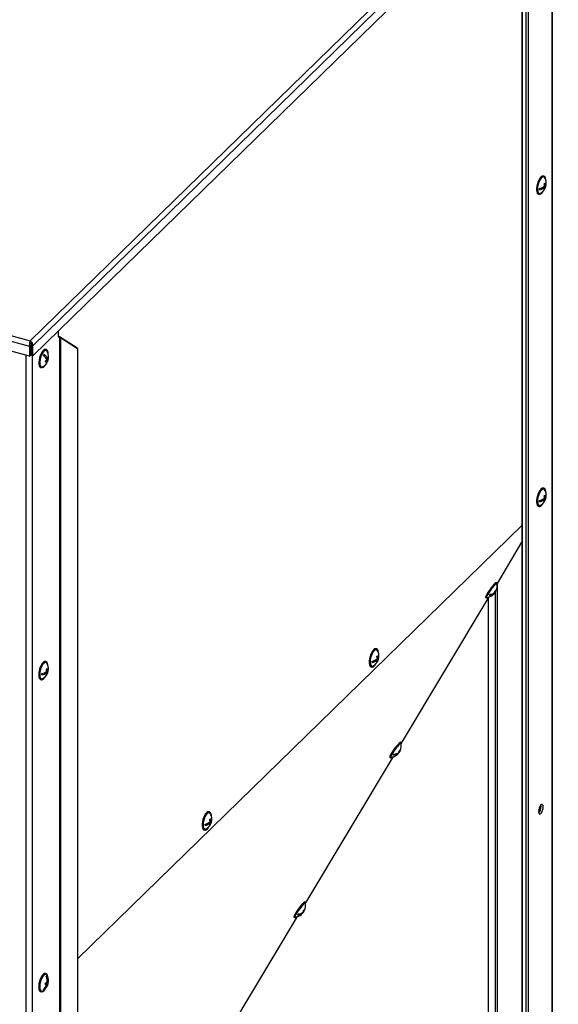
# Model space of a CAD drawing. Units: millimetres. Extents: x 75 to 6225, y 75 to 4380.
# Drawn here: x 4441 to 4787, y 921 to 1554 of the extents above; entities that cross this region are included whole.
import ezdxf

# ---------------------------------------------------------------- set-up
doc = ezdxf.new("R2010")
doc.units = ezdxf.units.MM
doc.header["$LTSCALE"] = 15

msp = doc.modelspace()

# ---------------------------------------------------------------- linework, layer by layer
at = {"lineweight": 25}
for p, q in [((4447.553, 1347.674), (4784.274, 1676.324)), ((4449.271, 1344.586), (4786.854, 1674.077)), ((4786.854, 1667.588), (4449.271, 1338.098)), ((4782.707, 1663.541), (4782.707, 558.106)), ((4783.04, 558.799), (4783.04, 1663.866)), ((4763.513, 1640.738), (4763.513, 540.66)), ((4763.578, 1640.196), (4763.578, 540.347)), ((4766.099, 1624.78), (4766.099, 534.33)), ((4767.565, 1624.943), (4767.565, 534.493)), ((3929.284, 1488.528), (4447.553, 1347.674)), ((3927.334, 1485.56), (4447.235, 1344.262)), ((4447.235, 1337.773), (3927.334, 1479.072)), ((4777.666, 1453.486), (4777.224, 1453.606)), ((4775.249, 1445.762), (4774.83, 1445.311)), ((4777.229, 1446.661), (4778.053, 1446.437)), ((4777.857, 1447.118), (4778.519, 1446.938)), ((4777.926, 1447.924), (4778.494, 1447.769)), ((4777.993, 1445.845), (4778.325, 1445.755)), ((4774.077, 1442.026), (4774.519, 1441.906)), ((4465.611, 1354.046), (4465.611, 1350.225)), ((4465.611, 1350.225), (4466.318, 1350.003)), ((4466.318, 1350.003), (4466.318, 249.456)), ((4466.452, 1350.347), (4467.018, 1349.632)), ((4477.519, 1343.271), (4466.452, 1350.347)), ((4478.085, 1342.556), (4467.018, 1349.632)), ((4467.018, 1349.632), (4467.018, 249.782)), ((4447.609, 1344.627), (4447.235, 1344.262)), ((4447.235, 1344.262), (4447.235, 1337.773)), ((4447.547, 1347.107), (4447.457, 1347.02)), ((4447.571, 1346.976), (4447.516, 1346.922)), ((4447.553, 1346.988), (4447.553, 1347.674)), ((4447.581, 1346.986), (4447.607, 1346.979)), ((4447.609, 1344.627), (4447.609, 1338.138)), ((4448.564, 1344.779), (4449.271, 1344.586)), ((4448.564, 1338.29), (4448.564, 1344.779)), ((4449.271, 1338.098), (4449.271, 1344.586)), ((4457.98, 1342.039), (4457.538, 1342.159)), ((4477.519, 1343.271), (4478.085, 1342.556)), ((4478.085, 1342.556), (4478.085, 252.106)), ((4444.893, 1338.41), (4444.893, 231.722)), ((4447.235, 1337.773), (4447.609, 1338.138)), ((4449.271, 1338.098), (4448.564, 1338.29)), ((4448.784, 1338.23), (4448.784, 232.342)), ((4456.339, 1338.618), (4456.623, 1337.791)), ((4457.655, 1336.62), (4458.698, 1336.336)), ((4458.066, 1335.981), (4458.898, 1335.755)), ((4458.976, 1337.073), (4459.298, 1336.985)), ((4454.391, 1330.58), (4454.833, 1330.459)), ((4457.97, 1335.115), (4458.476, 1334.977)), ((4777.666, 1252.909), (4777.224, 1253.029)), ((4777.926, 1247.347), (4778.494, 1247.192)), ((4774.077, 1241.449), (4774.519, 1241.329)), ((4775.249, 1245.185), (4774.83, 1244.734)), ((4777.229, 1246.084), (4778.053, 1245.86)), ((4777.857, 1246.541), (4778.519, 1246.361)), ((4777.993, 1245.268), (4778.325, 1245.178)), ((4478.085, 950.533), (4763.513, 1229.119)), ((4747.696, 1191.841), (4763.513, 1218.234)), ((4747.639, 1192.091), (4747.24, 1192.385)), ((4747.575, 1191.398), (4747.575, 616.747)), ((4745.34, 1185.454), (4745.624, 1185.245)), ((4745.945, 1185.859), (4746.111, 1185.736)), ((4746.214, 1186.566), (4746.467, 1186.379)), ((4746.252, 1185.923), (4746.252, 617.106)), ((4686.158, 1089.156), (4742.474, 1183.128)), ((4740.121, 1182.725), (4740.52, 1182.431)), ((4741.74, 1181.902), (4741.74, 618.333)), ((4670.166, 1149.641), (4669.724, 1149.761)), ((4457.856, 1141.496), (4457.414, 1141.616)), ((4667.749, 1141.917), (4667.33, 1141.466)), ((4669.729, 1142.816), (4670.553, 1142.592)), ((4670.358, 1143.273), (4671.019, 1143.094)), ((4670.426, 1144.079), (4670.994, 1143.925)), ((4670.494, 1142), (4670.825, 1141.91)), ((4455.527, 1133.977), (4455.02, 1133.476)), ((4457.328, 1134.701), (4458.231, 1134.456)), ((4457.976, 1135.112), (4458.698, 1134.916)), ((4458.143, 1133.786), (4458.469, 1133.697)), ((4458.156, 1135.917), (4458.695, 1135.771)), ((4666.577, 1138.181), (4667.019, 1138.061)), ((4454.267, 1130.036), (4454.709, 1129.916)), ((4686.101, 1089.406), (4685.703, 1089.7)), ((4683.802, 1082.769), (4684.086, 1082.56)), ((4684.407, 1083.173), (4684.573, 1083.051)), ((4684.677, 1083.88), (4684.929, 1083.694)), ((4624.62, 986.47), (4680.936, 1080.443)), ((4678.583, 1080.04), (4678.982, 1079.746)), ((4562.826, 1044.874), (4562.384, 1044.994)), ((4562.389, 1038.049), (4563.213, 1037.825)), ((4563.018, 1038.506), (4563.679, 1038.326)), ((4563.086, 1039.312), (4563.654, 1039.158)), ((4559.237, 1033.414), (4559.679, 1033.294)), ((4560.409, 1037.15), (4559.99, 1036.699)), ((4563.154, 1037.233), (4563.485, 1037.143)), ((4623.139, 981.195), (4623.392, 981.009)), ((4624.563, 986.721), (4624.165, 987.014)), ((4563.082, 883.785), (4619.399, 977.757)), ((4617.046, 977.354), (4617.444, 977.06)), ((4622.264, 980.084), (4622.548, 979.875)), ((4622.869, 980.488), (4623.035, 980.366)), ((4457.856, 940.919), (4457.414, 941.039)), ((4455.988, 930.621), (4456.307, 930.534)), ((4457.341, 934.274), (4458.147, 934.054)), ((4457.367, 934.37), (4458.557, 934.047)), ((4457.434, 934.508), (4457.402, 934.509)), ((4457.569, 935.094), (4457.434, 934.508)), ((4457.434, 934.508), (4458.94, 934.099)), ((4458.385, 935.125), (4458.779, 935.018)), ((4454.267, 929.459), (4454.709, 929.339))]:
    msp.add_line(p, q, dxfattribs=at)
at = {"lineweight": 25, "flags": 128}
for points in [[(4777.224, 1453.606), (4777.17, 1453.619), (4776.538, 1453.56), (4775.849, 1453.14), (4775.148, 1452.386), (4774.479, 1451.344), (4773.883, 1450.081), (4773.399, 1448.675), (4773.055, 1447.216), (4772.875, 1445.794), (4772.87, 1444.499), (4773.039, 1443.413), (4773.372, 1442.603), (4773.848, 1442.121), (4774.077, 1442.026)], [(4778.886, 1450.787), (4778.81, 1451.587), (4778.557, 1452.542), (4778.15, 1453.193), (4777.612, 1453.499), (4776.98, 1453.44), (4776.291, 1453.02), (4775.591, 1452.265), (4774.921, 1451.224), (4774.326, 1449.961), (4773.841, 1448.555), (4773.498, 1447.095), (4773.318, 1445.674), (4773.312, 1444.379), (4773.481, 1443.293), (4773.814, 1442.483), (4774.29, 1442.001), (4774.88, 1441.876), (4775.545, 1442.118), (4776.246, 1442.71), (4776.246, 1442.71)], [(4778.235, 1452.383), (4777.806, 1452.879), (4777.253, 1453.034), (4776.621, 1452.825), (4775.952, 1452.266), (4775.294, 1451.397), (4774.69, 1450.275), (4774.181, 1448.977), (4773.803, 1447.592), (4773.581, 1446.214), (4773.53, 1444.937), (4773.653, 1443.848), (4773.943, 1443.021), (4774.379, 1442.513), (4774.933, 1442.358), (4775.565, 1442.567), (4775.568, 1442.569)], [(4776.246, 1442.71), (4776.936, 1443.615), (4776.937, 1443.616)], [(4457.538, 1342.159), (4457.31, 1342.193), (4456.657, 1342.029), (4455.961, 1341.509), (4455.265, 1340.667), (4454.612, 1339.554), (4454.045, 1338.242), (4453.598, 1336.811), (4453.3, 1335.353), (4453.169, 1333.959), (4453.214, 1332.716), (4453.432, 1331.703)], [(4459.199, 1339.34), (4459.068, 1340.442), (4458.769, 1341.316), (4458.321, 1341.871), (4457.753, 1342.073), (4457.1, 1341.909), (4456.403, 1341.389), (4455.707, 1340.547), (4455.055, 1339.434), (4454.487, 1338.121), (4454.04, 1336.691), (4453.742, 1335.233), (4453.611, 1333.839), (4453.656, 1332.596), (4453.874, 1331.583), (4453.874, 1331.583)], [(4458.549, 1340.937), (4458.365, 1341.208), (4457.869, 1341.551), (4457.273, 1341.533), (4456.618, 1341.155), (4455.949, 1340.442), (4455.311, 1339.444), (4454.747, 1338.228), (4454.297, 1336.877), (4453.99, 1335.483), (4453.848, 1334.142), (4453.881, 1332.944), (4454.085, 1331.972)], [(4453.874, 1331.583), (4454.251, 1330.863), (4454.763, 1330.481), (4455.378, 1330.462), (4456.058, 1330.807), (4456.76, 1331.493), (4457.251, 1332.17)], [(4454.085, 1331.972), (4454.448, 1331.291), (4454.944, 1330.948), (4455.539, 1330.966), (4455.881, 1331.122)], [(4777.224, 1253.029), (4777.17, 1253.042), (4776.538, 1252.983), (4775.849, 1252.563), (4775.148, 1251.808), (4774.479, 1250.767), (4773.883, 1249.504), (4773.399, 1248.098), (4773.055, 1246.638), (4772.875, 1245.217), (4772.87, 1243.922), (4773.039, 1242.836), (4773.372, 1242.026), (4773.848, 1241.544), (4774.077, 1241.449)], [(4778.886, 1250.209), (4778.81, 1251.009), (4778.557, 1251.965), (4778.15, 1252.616), (4777.612, 1252.922), (4776.98, 1252.863), (4776.291, 1252.443), (4775.591, 1251.688), (4774.921, 1250.647), (4774.326, 1249.383), (4773.841, 1247.978), (4773.498, 1246.518), (4773.318, 1245.096), (4773.312, 1243.802), (4773.481, 1242.715), (4773.814, 1241.906), (4774.29, 1241.424), (4774.88, 1241.299), (4775.545, 1241.541), (4776.246, 1242.133), (4776.246, 1242.133)], [(4778.235, 1251.806), (4777.806, 1252.301), (4777.253, 1252.456), (4776.621, 1252.248), (4775.952, 1251.689), (4775.294, 1250.819), (4774.69, 1249.697), (4774.181, 1248.4), (4773.803, 1247.015), (4773.581, 1245.637), (4773.53, 1244.36), (4773.653, 1243.271), (4773.943, 1242.444), (4774.379, 1241.936), (4774.933, 1241.781), (4775.565, 1241.99), (4775.568, 1241.992)], [(4776.246, 1242.133), (4776.936, 1243.038), (4776.937, 1243.039)], [(4747.24, 1192.385), (4747.129, 1192.408), (4746.746, 1192.227), (4746.17, 1191.751), (4745.438, 1191.012), (4744.595, 1190.056), (4743.695, 1188.943), (4742.794, 1187.742), (4741.949, 1186.53), (4741.212, 1185.382), (4740.631, 1184.37), (4740.241, 1183.559), (4740.068, 1182.999), (4740.121, 1182.725), (4740.121, 1182.725)], [(4747.474, 1191.149), (4747.634, 1191.571), (4747.694, 1191.991), (4747.528, 1192.114), (4747.145, 1191.933), (4746.569, 1191.457), (4745.836, 1190.718), (4744.994, 1189.762), (4744.094, 1188.649), (4743.193, 1187.448), (4742.347, 1186.236), (4741.611, 1185.088), (4741.03, 1184.077), (4740.64, 1183.265), (4740.466, 1182.705), (4740.52, 1182.431), (4740.797, 1182.461), (4741.28, 1182.792), (4741.37, 1182.868)], [(4747.392, 1191.601), (4747.36, 1191.672), (4747.117, 1191.674), (4746.667, 1191.376), (4746.041, 1190.797), (4745.281, 1189.977), (4744.439, 1188.972), (4743.573, 1187.85), (4742.741, 1186.689), (4742.001, 1185.566), (4741.402, 1184.559), (4740.985, 1183.736), (4740.78, 1183.153), (4740.799, 1182.85), (4740.915, 1182.812)], [(4669.724, 1149.761), (4669.67, 1149.774), (4669.038, 1149.715), (4668.349, 1149.295), (4667.648, 1148.541), (4666.979, 1147.499), (4666.383, 1146.236), (4665.899, 1144.83), (4665.556, 1143.371), (4665.375, 1141.949), (4665.37, 1140.654), (4665.539, 1139.568), (4665.872, 1138.758), (4666.348, 1138.276), (4666.577, 1138.181)], [(4671.386, 1146.942), (4671.311, 1147.742), (4671.058, 1148.697), (4670.65, 1149.348), (4670.113, 1149.654), (4669.48, 1149.595), (4668.792, 1149.175), (4668.091, 1148.42), (4667.421, 1147.379), (4666.826, 1146.116), (4666.341, 1144.71), (4665.998, 1143.251), (4665.818, 1141.829), (4665.812, 1140.534), (4665.981, 1139.448), (4666.314, 1138.638), (4666.79, 1138.156), (4667.38, 1138.032), (4668.046, 1138.273), (4668.746, 1138.865), (4668.746, 1138.865)], [(4670.735, 1148.538), (4670.306, 1149.034), (4669.753, 1149.189), (4669.121, 1148.98), (4668.453, 1148.422), (4667.794, 1147.552), (4667.19, 1146.43), (4666.681, 1145.132), (4666.303, 1143.747), (4666.081, 1142.369), (4666.03, 1141.092), (4666.153, 1140.003), (4666.443, 1139.176), (4666.88, 1138.668), (4667.433, 1138.513), (4668.065, 1138.722), (4668.068, 1138.724)], [(4457.414, 1141.616), (4456.857, 1141.61), (4456.176, 1141.26), (4455.474, 1140.568), (4454.795, 1139.578), (4454.182, 1138.352), (4453.673, 1136.968), (4453.3, 1135.512), (4453.087, 1134.075), (4453.047, 1132.749), (4453.182, 1131.616), (4453.484, 1130.747), (4453.934, 1130.198), (4454.267, 1130.036)], [(4459.076, 1138.797), (4459.03, 1139.379), (4458.81, 1140.387), (4458.43, 1141.102), (4457.916, 1141.477), (4457.299, 1141.49), (4456.618, 1141.14), (4455.917, 1140.448), (4455.238, 1139.458), (4454.624, 1138.232), (4454.115, 1136.847), (4453.742, 1135.391), (4453.529, 1133.955), (4453.489, 1132.629), (4453.624, 1131.496), (4453.926, 1130.627), (4454.377, 1130.078), (4454.947, 1129.882), (4455.601, 1130.052), (4456.298, 1130.578), (4456.298, 1130.578)], [(4458.425, 1140.393), (4458.088, 1140.819), (4457.554, 1141.042), (4456.933, 1140.901), (4456.269, 1140.407), (4455.605, 1139.592), (4454.987, 1138.512), (4454.458, 1137.24), (4454.053, 1135.865), (4453.8, 1134.478), (4453.716, 1133.175), (4453.807, 1132.045), (4454.066, 1131.164), (4454.477, 1130.592), (4455.011, 1130.369), (4455.632, 1130.51), (4455.758, 1130.579)], [(4668.746, 1138.865), (4669.436, 1139.77), (4669.437, 1139.772)], [(4456.298, 1130.578), (4456.993, 1131.425), (4457.127, 1131.626)], [(4685.703, 1089.7), (4685.591, 1089.723), (4685.208, 1089.541), (4684.632, 1089.066), (4683.9, 1088.327), (4683.057, 1087.371), (4682.157, 1086.257), (4681.256, 1085.057), (4680.411, 1083.844), (4679.674, 1082.697), (4679.093, 1081.685), (4678.703, 1080.874), (4678.53, 1080.314), (4678.583, 1080.04), (4678.583, 1080.04)], [(4685.936, 1088.464), (4686.096, 1088.886), (4686.157, 1089.306), (4685.99, 1089.429), (4685.607, 1089.247), (4685.031, 1088.772), (4684.299, 1088.033), (4683.456, 1087.077), (4682.556, 1085.964), (4681.655, 1084.763), (4680.809, 1083.551), (4680.073, 1082.403), (4679.492, 1081.391), (4679.102, 1080.58), (4678.929, 1080.02), (4678.982, 1079.746), (4679.259, 1079.775), (4679.743, 1080.107), (4679.833, 1080.182)], [(4685.855, 1088.916), (4685.822, 1088.987), (4685.579, 1088.989), (4685.13, 1088.691), (4684.503, 1088.112), (4683.743, 1087.292), (4682.902, 1086.287), (4682.035, 1085.165), (4681.203, 1084.003), (4680.463, 1082.881), (4679.864, 1081.873), (4679.447, 1081.05), (4679.242, 1080.467), (4679.261, 1080.165), (4679.377, 1080.126)], [(4562.384, 1044.994), (4562.33, 1045.007), (4561.698, 1044.948), (4561.009, 1044.528), (4560.309, 1043.774), (4559.639, 1042.732), (4559.044, 1041.469), (4558.559, 1040.063), (4558.216, 1038.604), (4558.036, 1037.182), (4558.03, 1035.887), (4558.199, 1034.801), (4558.532, 1033.991), (4559.008, 1033.509), (4559.237, 1033.414)], [(4564.046, 1042.175), (4563.971, 1042.975), (4563.718, 1043.93), (4563.31, 1044.581), (4562.773, 1044.887), (4562.14, 1044.828), (4561.452, 1044.408), (4560.751, 1043.653), (4560.081, 1042.612), (4559.486, 1041.349), (4559.001, 1039.943), (4558.658, 1038.483), (4558.478, 1037.062), (4558.472, 1035.767), (4558.641, 1034.681), (4558.974, 1033.871), (4559.45, 1033.389), (4560.04, 1033.265), (4560.706, 1033.506), (4561.406, 1034.098), (4561.406, 1034.098)], [(4563.395, 1043.771), (4562.966, 1044.267), (4562.413, 1044.422), (4561.781, 1044.213), (4561.113, 1043.654), (4560.454, 1042.785), (4559.85, 1041.663), (4559.341, 1040.365), (4558.963, 1038.98), (4558.741, 1037.602), (4558.69, 1036.325), (4558.813, 1035.236), (4559.103, 1034.409), (4559.54, 1033.901), (4560.093, 1033.746), (4560.725, 1033.955), (4560.728, 1033.957)], [(4777.144, 1048.119), (4777.054, 1048.97), (4776.794, 1049.541), (4776.397, 1049.766), (4775.91, 1049.616), (4775.391, 1049.11), (4774.904, 1048.308), (4774.506, 1047.308), (4774.247, 1046.23), (4774.157, 1045.204), (4774.247, 1044.354), (4774.506, 1043.782), (4774.904, 1043.557), (4775.391, 1043.707), (4775.91, 1044.214), (4776.397, 1045.015), (4776.794, 1046.015), (4777.054, 1047.093), (4777.144, 1048.119)], [(4775.817, 1048.48), (4775.727, 1049.33), (4775.695, 1049.447)], [(4561.406, 1034.098), (4562.096, 1035.003), (4562.097, 1035.005)], [(4624.165, 987.014), (4624.054, 987.038), (4623.67, 986.856), (4623.094, 986.381), (4622.362, 985.642), (4621.519, 984.685), (4620.619, 983.572), (4619.718, 982.372), (4618.873, 981.159), (4618.137, 980.011), (4617.555, 979), (4617.166, 978.189), (4616.992, 977.628), (4617.046, 977.354), (4617.046, 977.354)], [(4624.398, 985.779), (4624.558, 986.2), (4624.619, 986.621), (4624.452, 986.744), (4624.069, 986.562), (4623.493, 986.087), (4622.761, 985.348), (4621.918, 984.392), (4621.018, 983.278), (4620.117, 982.078), (4619.272, 980.865), (4618.535, 979.717), (4617.954, 978.706), (4617.564, 977.895), (4617.391, 977.335), (4617.444, 977.061), (4617.721, 977.09), (4618.205, 977.421), (4618.295, 977.497)], [(4624.317, 986.231), (4624.285, 986.302), (4624.042, 986.304), (4623.592, 986.005), (4622.965, 985.426), (4622.206, 984.606), (4621.364, 983.601), (4620.497, 982.48), (4619.666, 981.318), (4618.925, 980.195), (4618.326, 979.188), (4617.91, 978.365), (4617.704, 977.782), (4617.723, 977.479), (4617.839, 977.441)], [(4457.414, 941.039), (4457.326, 941.058), (4456.689, 940.978), (4455.998, 940.538), (4455.298, 939.765), (4454.632, 938.709), (4454.042, 937.435), (4453.564, 936.024), (4453.23, 934.564), (4453.06, 933.147), (4453.064, 931.863), (4453.243, 930.791), (4453.585, 929.999), (4454.069, 929.537), (4454.267, 929.459)], [(4459.076, 938.219), (4458.99, 939.082), (4458.728, 940.021), (4458.311, 940.653), (4457.768, 940.938), (4457.131, 940.858), (4456.441, 940.418), (4455.74, 939.645), (4455.074, 938.589), (4454.484, 937.315), (4454.007, 935.904), (4453.672, 934.444), (4453.502, 933.027), (4453.507, 931.742), (4453.686, 930.67), (4454.028, 929.878), (4454.511, 929.416), (4455.106, 929.313), (4455.775, 929.576), (4456.476, 930.187), (4457.127, 931.049)], [(4458.425, 939.816), (4458.047, 940.275), (4457.505, 940.467), (4456.879, 940.296), (4456.212, 939.773), (4455.551, 938.933), (4454.939, 937.834), (4454.419, 936.551), (4454.025, 935.17), (4453.786, 933.787), (4453.717, 932.496), (4453.822, 931.383), (4454.095, 930.526), (4454.518, 929.983), (4455.06, 929.79), (4455.686, 929.961), (4455.758, 930.002)]]:
    msp.add_lwpolyline(points, dxfattribs=at)
at = {"lineweight": 25}
for centre, radius, start, end in [((4771.847, 1448.85), 7.3, 6.481956, 28.951881), ((4776.486, 1449.459), 2.624, 319.926913, 4.701594), ((4772.998, 1453.184), 7.765, 283.434098, 310.369604), ((4770.303, 1445.077), 4.533, 356.49443, 7.01846), ((4773.024, 1452.353), 7.765, 283.434098, 310.369604), ((4771.847, 1448.85), 7.3, 300.639093, 357.030933), ((4775.029, 1451.579), 4.056, 312.267582, 321.950571), ((4771.301, 1446.56), 6.764, 6.00313, 17.34984), ((4773.173, 1446.63), 4.884, 343.628144, 357.731025), ((4775.131, 1448.255), 4.056, 312.267582, 321.950571), ((4771.767, 1447.062), 6.764, 6.00313, 17.34984), ((4773.639, 1447.132), 4.884, 343.628144, 357.731025), ((4776.606, 1448.592), 2.528, 319.167077, 10.947484), ((4446.612, 1349.63), 3.719, 283.038323, 296.107829), ((4451.911, 1341.038), 5.046, 326.482551, 336.543677), ((4451.094, 1332.014), 8.009, 26.264362, 51.149991), ((4451.516, 1332.792), 8.009, 26.264362, 51.149991), ((4452.203, 1339.43), 7.202, 316.303455, 327.477405), ((4457.165, 1335.191), 1.822, 317.460066, 18.031083), ((4452.161, 1337.403), 7.3, 335.952373, 28.951881), ((4453.556, 1338.691), 5.656, 335.390068, 348.520699), ((4453.755, 1338.111), 5.656, 335.390068, 348.520699), ((4455.911, 1336.148), 3.489, 13.880864, 23.976882), ((4454.868, 1331.958), 1.459, 190.067853, 250.889957), ((4452.161, 1337.403), 7.3, 300.639093, 327.073854), ((4454.223, 1333.037), 3.489, 13.880864, 23.976882), ((4452.403, 1338.85), 7.202, 316.303455, 327.477405), ((4456.623, 1334.42), 1.935, 329.419252, 16.751523), ((4772.998, 1252.607), 7.765, 283.434098, 310.369604), ((4771.847, 1248.272), 7.3, 300.639093, 357.030933), ((4775.029, 1251.002), 4.056, 312.267582, 321.950571), ((4771.301, 1245.983), 6.764, 6.00313, 17.34984), ((4771.767, 1246.485), 6.764, 6.00313, 17.34984), ((4771.847, 1248.272), 7.3, 6.481956, 28.951881), ((4776.486, 1248.881), 2.624, 319.926913, 4.701594), ((4776.606, 1248.014), 2.528, 319.167077, 10.947484), ((4770.303, 1244.5), 4.533, 356.49443, 7.01846), ((4773.024, 1251.776), 7.765, 283.434098, 310.369604), ((4773.173, 1246.053), 4.884, 343.628144, 357.731025), ((4775.131, 1247.678), 4.056, 312.267582, 321.950571), ((4773.639, 1246.555), 4.884, 343.628144, 357.731025), ((4740.252, 1190.082), 7.3, 336.325843, 12.015623), ((4740.252, 1190.082), 7.3, 275.206338, 309.578044), ((4742.498, 1189.32), 5.136, 269.454316, 307.496008), ((4739.875, 1186.032), 3.168, 324.317293, 337.642996), ((4742.854, 1189.963), 5.136, 269.454316, 307.496008), ((4742.474, 1187.394), 3.813, 309.113874, 325.70234), ((4742.961, 1187.885), 3.813, 309.113874, 325.70234), ((4740.252, 1190.082), 7.3, 320.943217, 325.634446), ((4741.836, 1187.7), 4.523, 336.381925, 351.181218), ((4743.505, 1187.856), 3.359, 320.866476, 337.266761), ((4744.123, 1189.656), 3.433, 309.478378, 321.042883), ((4742.323, 1188.192), 4.523, 336.381925, 351.181218), ((4743.862, 1188.499), 3.359, 320.866126, 336.322545), ((4664.348, 1145.005), 7.3, 6.481956, 28.951881), ((4668.986, 1145.614), 2.624, 319.926913, 4.701594), ((4452.037, 1136.86), 7.3, 4.764878, 28.951881), ((4665.498, 1149.339), 7.765, 283.434098, 310.369604), ((4662.803, 1141.233), 4.533, 356.49443, 7.01846), ((4665.524, 1148.508), 7.765, 283.434098, 310.369604), ((4664.348, 1145.005), 7.3, 300.639093, 357.030933), ((4667.529, 1147.734), 4.056, 312.267582, 321.950571), ((4663.801, 1142.716), 6.764, 6.00313, 17.34984), ((4665.673, 1142.785), 4.884, 343.628144, 357.731025), ((4667.631, 1144.41), 4.056, 312.267582, 321.950571), ((4664.267, 1143.217), 6.764, 6.00313, 17.34984), ((4666.139, 1143.287), 4.884, 343.628144, 357.731025), ((4669.106, 1144.747), 2.528, 319.167077, 10.947484), ((4453.454, 1141.513), 7.827, 281.391819, 307.586242), ((4450.269, 1133.399), 4.752, 355.008571, 5.328357), ((4453.457, 1140.658), 7.827, 281.391819, 307.586242), ((4452.037, 1136.86), 7.3, 300.639093, 355.572051), ((4455.562, 1139.587), 3.808, 309.656702, 319.530918), ((4451.296, 1134.786), 6.952, 4.322124, 15.596032), ((4453.031, 1134.8), 5.212, 342.541166, 356.207754), ((4455.573, 1136.168), 3.808, 309.656702, 319.530918), ((4451.763, 1135.247), 6.952, 4.322124, 15.596032), ((4453.498, 1135.261), 5.212, 342.541166, 356.207754), ((4456.986, 1137.352), 2.329, 317.216854, 2.800105), ((4457.089, 1136.454), 2.226, 316.285824, 11.057714), ((4678.715, 1087.396), 7.3, 336.325843, 12.015623), ((4680.96, 1086.634), 5.136, 269.454316, 307.496008), ((4681.316, 1087.277), 5.136, 269.454316, 307.496008), ((4680.936, 1084.708), 3.813, 309.113874, 325.70234), ((4681.423, 1085.2), 3.813, 309.113874, 325.70234), ((4678.715, 1087.396), 7.3, 320.943217, 325.634446), ((4680.298, 1085.015), 4.523, 336.381925, 351.181218), ((4681.967, 1085.171), 3.359, 320.866476, 337.266761), ((4682.585, 1086.971), 3.433, 309.478378, 321.042883), ((4680.785, 1085.506), 4.523, 336.381925, 351.181218), ((4682.324, 1085.814), 3.359, 320.866126, 336.322545), ((4678.715, 1087.396), 7.3, 275.206338, 309.578044), ((4678.338, 1083.347), 3.168, 324.317293, 337.642996), ((4769.486, 1048.375), 6.332, 319.195757, 0.952164), ((4558.158, 1044.572), 7.765, 283.434098, 310.369604), ((4557.008, 1040.238), 7.3, 300.639093, 357.030933), ((4560.189, 1042.967), 4.056, 312.267582, 321.950571), ((4556.461, 1037.948), 6.764, 6.00313, 17.34984), ((4556.927, 1038.45), 6.764, 6.00313, 17.34984), ((4557.008, 1040.238), 7.3, 6.481956, 28.951881), ((4558.799, 1038.52), 4.884, 343.628144, 357.731025), ((4561.646, 1040.847), 2.624, 319.926913, 4.701594), ((4561.766, 1039.98), 2.528, 319.167077, 10.947484), ((4555.464, 1036.466), 4.533, 356.49443, 7.01846), ((4558.184, 1043.741), 7.765, 283.434098, 310.369604), ((4558.333, 1038.018), 4.884, 343.628144, 357.731025), ((4560.291, 1039.643), 4.056, 312.267582, 321.950571), ((4618.76, 982.33), 4.523, 336.381925, 351.181218), ((4620.429, 982.486), 3.359, 320.866476, 337.266761), ((4621.048, 984.286), 3.433, 309.478378, 321.042883), ((4619.247, 982.821), 4.523, 336.381925, 351.181218), ((4620.786, 983.129), 3.359, 320.866126, 336.322545), ((4617.177, 984.711), 7.3, 336.325843, 12.015623), ((4617.177, 984.711), 7.3, 275.206338, 309.578044), ((4619.422, 983.949), 5.136, 269.454316, 307.496008), ((4616.8, 980.662), 3.168, 324.317293, 337.642996), ((4619.779, 984.592), 5.136, 269.454316, 307.496008), ((4619.398, 982.023), 3.813, 309.113874, 325.70234), ((4619.885, 982.515), 3.813, 309.113874, 325.70234), ((4617.177, 984.711), 7.3, 320.943217, 325.634446), ((4458.181, 943.554), 4.286, 266.193334, 271.682654), ((4450.561, 936.31), 7.913, 350.655325, 22.026717), ((4450.971, 936.302), 7.913, 350.655325, 22.026717), ((4452.037, 936.282), 7.3, 347.104557, 28.951881), ((4452.037, 936.282), 7.3, 300.639093, 347.104557), ((4451.088, 936.1), 7.349, 310.866135, 343.841133), ((4456.181, 934.818), 4.286, 266.193334, 271.682654), ((4451.498, 936.092), 7.349, 310.866135, 343.841133), ((4450.018, 936.307), 7.6, 343.34838, 350.860733), ((4458.925, 947.766), 13.734, 263.197707, 266.749851), ((4459.148, 948.737), 13.734, 263.197707, 266.749851), ((4458.582, 935.311), 1.264, 268.89648, 286.491009), ((4458.804, 936.281), 1.264, 268.89648, 286.491009), ((4451.659, 936.276), 7.6, 343.34838, 350.860733)]:
    msp.add_arc(centre, radius, start, end, dxfattribs=at)
for major_axis, ratio, start_param, end_param in [((2.856, -1.135), 0.3273656, 2.0873001, 2.4336114), ((1.372, -1.031), 0.1409857, 2.0634501, 2.7615818)]:
    msp.add_ellipse((4467.539, 1348.973), major_axis=major_axis, ratio=ratio, start_param=start_param, end_param=end_param, dxfattribs=at)
for points, knots in [([(4447.553, 1347.674), (4447.486, 1347.515), (4447.348, 1347.19), (4447.18, 1346.445), (4447.098, 1345.593), (4447.123, 1344.833), (4447.205, 1344.416), (4447.235, 1344.262)], [0, 0, 0, 0, 0.2089809, 0.4298694, 0.6507624, 0.8716552, 1, 1, 1, 1]), ([(4447.553, 1346.988), (4447.524, 1346.865), (4447.467, 1346.619), (4447.415, 1346.064), (4447.429, 1345.45), (4447.506, 1344.955), (4447.586, 1344.698), (4447.609, 1344.627)], [0, 0, 0, 0, 0.2282607, 0.4565768, 0.6848932, 0.9132094, 1, 1, 1, 1]), ([(4449.271, 1344.586), (4449.279, 1344.85), (4449.294, 1345.391), (4449.016, 1346.216), (4448.547, 1346.945), (4448.02, 1347.43), (4447.679, 1347.608), (4447.553, 1347.674)], [0, 0, 0, 0, 0.2089809, 0.4298694, 0.6507624, 0.8716552, 1, 1, 1, 1]), ([(4448.564, 1344.779), (4448.579, 1344.983), (4448.608, 1345.391), (4448.427, 1346), (4448.117, 1346.524), (4447.798, 1346.838), (4447.606, 1346.956), (4447.553, 1346.988)], [0, 0, 0, 0, 0.2282607, 0.4565768, 0.6848932, 0.9132094, 1, 1, 1, 1])]:
    msp.add_open_spline(points, degree=3, knots=knots, dxfattribs=at)

doc.saveas('drawing.dxf')
